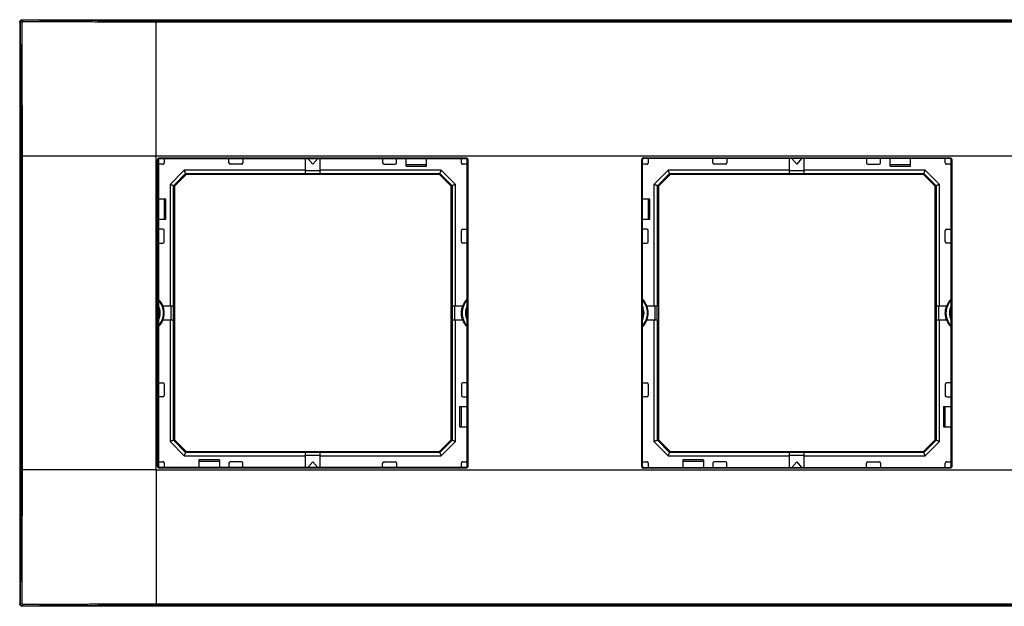
# Model space of a CAD drawing. Units: millimetres. Extents: x 0 to 420, y 0 to 297.
# Drawn here: x 84 to 156, y 131 to 174 of the extents above; entities that cross this region are included whole.
import ezdxf

# ---------------------------------------------------------------- set-up
doc = ezdxf.new("R2010")
doc.units = ezdxf.units.MM

msp = doc.modelspace()

# ---------------------------------------------------------------- linework, layer by layer
at = {"color": 7, "linetype": 'Continuous'}
for p, q in [((84.065, 174.202), (197.665, 174.202)), ((84.1, 174.167), (84.065, 174.202)), ((93.865, 174.031), (93.865, 174.121)), ((93.865, 174.121), (187.865, 174.121)), ((83.865, 174.003), (83.865, 131.402)), ((83.9, 173.967), (83.865, 174.003)), ((187.865, 174.031), (93.865, 174.031)), ((84.036, 164.202), (83.946, 164.202)), ((83.946, 164.202), (83.946, 141.202)), ((84.036, 164.202), (84.036, 141.203)), ((187.865, 164.202), (93.865, 164.202)), ((93.865, 141.202), (93.865, 164.202)), ((94.135, 164.083), (116.595, 164.083)), ((94.135, 164.083), (94.135, 164.033)), ((94.135, 164.033), (116.595, 164.033)), ((94.135, 164.033), (94.14, 164.027)), ((116.59, 164.027), (94.14, 164.027)), ((99.215, 163.702), (99.215, 164.027)), ((100.24, 164.027), (100.24, 163.702)), ((104.84, 163.117), (104.84, 164.027)), ((105.365, 163.602), (105.005, 164.027)), ((105.724, 164.027), (105.365, 163.602)), ((105.89, 164.027), (105.89, 163.117)), ((110.49, 164.027), (110.49, 163.702)), ((111.515, 163.702), (111.515, 164.027)), ((112.215, 163.477), (112.215, 164.027)), ((113.715, 163.477), (113.715, 164.027)), ((116.595, 164.033), (116.59, 164.027)), ((116.595, 164.083), (116.595, 164.033)), ((129.635, 164.083), (152.095, 164.083)), ((129.635, 164.083), (129.635, 164.033)), ((152.095, 164.033), (129.635, 164.033)), ((129.635, 164.033), (129.64, 164.027)), ((152.09, 164.027), (129.64, 164.027)), ((134.715, 163.702), (134.715, 164.027)), ((135.74, 164.027), (135.74, 163.702)), ((140.34, 163.117), (140.34, 164.027)), ((140.865, 163.602), (140.505, 164.027)), ((141.224, 164.027), (140.865, 163.602)), ((141.39, 164.027), (141.39, 163.117)), ((145.99, 164.027), (145.99, 163.702)), ((147.015, 163.702), (147.015, 164.027)), ((147.715, 163.477), (147.715, 164.027)), ((149.215, 163.477), (149.215, 164.027)), ((152.095, 164.033), (152.09, 164.027)), ((152.095, 164.083), (152.095, 164.033)), ((93.985, 141.472), (93.985, 163.933)), ((93.985, 163.933), (94.035, 163.933)), ((94.035, 141.472), (94.035, 163.933)), ((94.035, 163.933), (94.04, 163.927)), ((94.04, 163.927), (94.04, 141.477)), ((100.14, 163.602), (99.315, 163.602)), ((110.59, 163.602), (111.415, 163.602)), ((113.715, 163.552), (112.215, 163.552)), ((112.215, 163.477), (113.715, 163.477)), ((116.695, 163.933), (116.69, 163.927)), ((116.69, 141.477), (116.69, 163.927)), ((116.745, 163.933), (116.695, 163.933)), ((116.695, 163.933), (116.695, 141.472)), ((116.745, 163.933), (116.745, 141.472)), ((129.485, 163.933), (129.485, 141.472)), ((129.485, 163.933), (129.535, 163.933)), ((129.535, 163.933), (129.535, 141.472)), ((129.535, 163.933), (129.54, 163.927)), ((129.54, 141.477), (129.54, 163.927)), ((135.64, 163.602), (134.815, 163.602)), ((146.09, 163.602), (146.915, 163.602)), ((149.215, 163.552), (147.715, 163.552)), ((147.715, 163.477), (149.215, 163.477)), ((152.195, 163.933), (152.19, 163.927)), ((152.19, 141.477), (152.19, 163.927)), ((152.245, 163.933), (152.195, 163.933)), ((152.195, 163.933), (152.195, 141.472)), ((152.245, 163.933), (152.245, 141.472)), ((94.891, 162.132), (95.935, 163.176)), ((95.141, 162.028), (96.039, 162.926)), ((96.069, 162.854), (95.213, 161.999)), ((104.84, 163.176), (95.935, 163.176)), ((96.039, 162.926), (104.84, 162.926)), ((96.069, 162.854), (96.039, 162.926)), ((114.661, 162.854), (96.069, 162.854)), ((105.89, 163.117), (104.84, 163.117)), ((104.84, 162.932), (104.84, 163.117)), ((104.84, 162.932), (105.89, 162.932)), ((104.84, 162.932), (104.84, 162.926)), ((114.794, 163.176), (105.89, 163.176)), ((105.89, 163.117), (105.89, 162.932)), ((105.89, 162.932), (105.89, 162.926)), ((105.89, 162.926), (114.691, 162.926)), ((114.661, 162.854), (114.691, 162.926)), ((115.517, 161.999), (114.661, 162.854)), ((114.691, 162.926), (115.588, 162.028)), ((114.794, 163.176), (115.838, 162.132)), ((130.391, 162.132), (131.435, 163.176)), ((130.641, 162.028), (131.539, 162.926)), ((131.569, 162.854), (130.713, 161.999)), ((140.34, 163.176), (131.435, 163.176)), ((131.539, 162.926), (140.34, 162.926)), ((131.569, 162.854), (131.539, 162.926)), ((150.161, 162.854), (131.569, 162.854)), ((141.39, 163.117), (140.34, 163.117)), ((140.34, 162.932), (140.34, 163.117)), ((140.34, 162.932), (141.39, 162.932)), ((140.34, 162.932), (140.34, 162.926)), ((150.294, 163.176), (141.39, 163.176)), ((141.39, 163.117), (141.39, 162.932)), ((141.39, 162.932), (141.39, 162.926)), ((141.39, 162.926), (150.191, 162.926)), ((150.161, 162.854), (150.191, 162.926)), ((151.017, 161.999), (150.161, 162.854)), ((150.191, 162.926), (151.088, 162.028)), ((150.294, 163.176), (151.338, 162.132)), ((94.891, 162.132), (94.891, 153.227)), ((95.141, 153.227), (95.141, 162.028)), ((95.213, 161.999), (95.141, 162.028)), ((95.213, 161.999), (95.213, 143.406)), ((115.517, 161.999), (115.588, 162.028)), ((115.517, 143.406), (115.517, 161.999)), ((115.588, 162.028), (115.588, 153.227)), ((115.838, 153.227), (115.838, 162.132)), ((130.391, 162.132), (130.391, 153.227)), ((130.641, 153.227), (130.641, 162.028)), ((130.713, 161.999), (130.641, 162.028)), ((130.713, 161.999), (130.713, 143.406)), ((151.017, 161.999), (151.088, 162.028)), ((151.017, 143.406), (151.017, 161.999)), ((151.088, 162.028), (151.088, 153.227)), ((151.338, 153.227), (151.338, 162.132)), ((94.59, 161.052), (94.04, 161.052)), ((94.465, 161.052), (94.465, 159.552)), ((94.59, 159.552), (94.59, 161.052)), ((130.09, 161.052), (129.54, 161.052)), ((129.965, 161.052), (129.965, 159.552)), ((130.09, 159.552), (130.09, 161.052)), ((94.59, 159.552), (94.04, 159.552)), ((130.09, 159.552), (129.54, 159.552)), ((94.365, 158.852), (94.04, 158.852)), ((94.465, 157.927), (94.465, 158.752)), ((116.265, 157.927), (116.265, 158.752)), ((116.365, 158.852), (116.69, 158.852)), ((129.865, 158.852), (129.54, 158.852)), ((129.965, 157.927), (129.965, 158.752)), ((151.765, 157.927), (151.765, 158.752)), ((151.865, 158.852), (152.19, 158.852)), ((94.04, 157.827), (94.365, 157.827)), ((116.69, 157.827), (116.365, 157.827)), ((129.54, 157.827), (129.865, 157.827)), ((152.19, 157.827), (151.865, 157.827)), ((94.215, 153.509), (94.215, 153.417)), ((94.365, 153.227), (94.951, 153.227)), ((94.951, 153.227), (94.951, 152.177)), ((94.951, 153.227), (95.136, 153.227)), ((95.136, 152.177), (95.136, 153.227)), ((95.136, 153.227), (95.141, 153.227)), ((115.594, 153.227), (115.588, 153.227)), ((115.594, 153.227), (115.594, 152.177)), ((115.594, 153.227), (115.779, 153.227)), ((115.779, 152.177), (115.779, 153.227)), ((115.779, 153.227), (116.365, 153.227)), ((116.515, 153.417), (116.515, 153.509)), ((129.715, 153.509), (129.715, 153.417)), ((129.865, 153.227), (130.451, 153.227)), ((130.451, 153.227), (130.451, 152.177)), ((130.451, 153.227), (130.636, 153.227)), ((130.636, 152.177), (130.636, 153.227)), ((130.636, 153.227), (130.641, 153.227)), ((151.094, 153.227), (151.088, 153.227)), ((151.094, 153.227), (151.094, 152.177)), ((151.094, 153.227), (151.279, 153.227)), ((151.279, 152.177), (151.279, 153.227)), ((151.279, 153.227), (151.865, 153.227)), ((152.015, 153.417), (152.015, 153.509)), ((94.04, 152.802), (94.04, 152.602)), ((116.689, 152.802), (116.689, 152.602)), ((129.54, 152.814), (129.54, 152.802)), ((129.54, 152.802), (129.54, 152.602)), ((129.54, 152.602), (129.54, 152.591)), ((152.189, 152.802), (152.189, 152.602)), ((94.215, 151.988), (94.215, 151.896)), ((94.951, 152.177), (94.365, 152.177)), ((94.891, 152.177), (94.891, 143.273)), ((95.136, 152.177), (94.951, 152.177)), ((95.136, 152.177), (95.141, 152.177)), ((95.141, 143.376), (95.141, 152.177)), ((115.588, 152.177), (115.588, 143.376)), ((115.594, 152.177), (115.588, 152.177)), ((115.779, 152.177), (115.594, 152.177)), ((116.365, 152.177), (115.779, 152.177)), ((115.838, 143.273), (115.838, 152.177)), ((116.515, 151.896), (116.515, 151.988)), ((129.715, 151.988), (129.715, 151.896)), ((130.451, 152.177), (129.865, 152.177)), ((130.391, 152.177), (130.391, 143.273)), ((130.636, 152.177), (130.451, 152.177)), ((130.636, 152.177), (130.641, 152.177)), ((130.641, 143.376), (130.641, 152.177)), ((151.088, 152.177), (151.088, 143.376)), ((151.094, 152.177), (151.088, 152.177)), ((151.279, 152.177), (151.094, 152.177)), ((151.865, 152.177), (151.279, 152.177)), ((151.338, 143.273), (151.338, 152.177)), ((152.015, 151.896), (152.015, 151.988)), ((94.04, 147.577), (94.365, 147.577)), ((94.465, 147.477), (94.465, 146.652)), ((116.265, 147.477), (116.265, 146.652)), ((116.69, 147.577), (116.365, 147.577)), ((129.54, 147.577), (129.865, 147.577)), ((129.965, 147.477), (129.965, 146.652)), ((151.765, 147.477), (151.765, 146.652)), ((152.19, 147.577), (151.865, 147.577)), ((94.365, 146.552), (94.04, 146.552)), ((116.365, 146.552), (116.69, 146.552)), ((129.865, 146.552), (129.54, 146.552)), ((151.865, 146.552), (152.19, 146.552)), ((116.139, 145.852), (116.69, 145.852)), ((116.139, 145.852), (116.139, 144.352)), ((116.265, 144.352), (116.265, 145.852)), ((151.639, 145.852), (152.19, 145.852)), ((151.639, 145.852), (151.639, 144.352)), ((151.765, 144.352), (151.765, 145.852)), ((116.139, 144.352), (116.69, 144.352)), ((151.639, 144.352), (152.19, 144.352)), ((95.935, 142.229), (94.891, 143.273)), ((95.213, 143.406), (95.141, 143.376)), ((96.039, 142.479), (95.141, 143.376)), ((95.213, 143.406), (96.069, 142.551)), ((114.661, 142.551), (115.517, 143.406)), ((115.588, 143.376), (114.691, 142.479)), ((115.838, 143.273), (114.794, 142.229)), ((115.517, 143.406), (115.588, 143.376)), ((131.435, 142.229), (130.391, 143.273)), ((130.713, 143.406), (130.641, 143.376)), ((131.539, 142.479), (130.641, 143.376)), ((130.713, 143.406), (131.569, 142.551)), ((150.161, 142.551), (151.017, 143.406)), ((151.088, 143.376), (150.191, 142.479)), ((151.338, 143.273), (150.294, 142.229)), ((151.017, 143.406), (151.088, 143.376)), ((96.069, 142.551), (96.039, 142.479)), ((104.84, 142.479), (96.039, 142.479)), ((96.069, 142.551), (114.661, 142.551)), ((104.84, 142.473), (104.84, 142.479)), ((105.89, 142.473), (104.84, 142.473)), ((104.84, 142.288), (104.84, 142.473)), ((104.84, 142.288), (105.89, 142.288)), ((104.84, 141.377), (104.84, 142.288)), ((114.691, 142.479), (105.89, 142.479)), ((105.89, 142.473), (105.89, 142.479)), ((105.89, 142.473), (105.89, 142.288)), ((105.89, 142.288), (105.89, 141.377)), ((114.661, 142.551), (114.691, 142.479)), ((131.569, 142.551), (131.539, 142.479)), ((140.34, 142.479), (131.539, 142.479)), ((131.569, 142.551), (150.161, 142.551)), ((140.34, 142.473), (140.34, 142.479)), ((141.39, 142.473), (140.34, 142.473)), ((140.34, 142.288), (140.34, 142.473)), ((140.34, 142.288), (141.39, 142.288)), ((140.34, 141.377), (140.34, 142.288)), ((150.191, 142.479), (141.39, 142.479)), ((141.39, 142.473), (141.39, 142.479)), ((141.39, 142.473), (141.39, 142.288)), ((141.39, 142.288), (141.39, 141.377)), ((150.161, 142.551), (150.191, 142.479)), ((95.935, 142.229), (104.84, 142.229)), ((98.515, 141.928), (97.015, 141.928)), ((97.015, 141.928), (97.015, 141.377)), ((97.015, 141.852), (98.515, 141.852)), ((98.515, 141.928), (98.515, 141.377)), ((99.215, 141.702), (99.215, 141.377)), ((100.14, 141.802), (99.315, 141.802)), ((100.24, 141.377), (100.24, 141.702)), ((105.005, 141.377), (105.365, 141.802)), ((105.365, 141.802), (105.724, 141.377)), ((105.89, 142.229), (114.794, 142.229)), ((110.49, 141.377), (110.49, 141.702)), ((110.59, 141.802), (111.415, 141.802)), ((111.515, 141.702), (111.515, 141.377)), ((131.435, 142.229), (140.34, 142.229)), ((134.015, 141.928), (132.515, 141.928)), ((132.515, 141.928), (132.515, 141.377)), ((132.515, 141.852), (134.015, 141.852)), ((134.015, 141.928), (134.015, 141.377)), ((134.715, 141.702), (134.715, 141.377)), ((135.64, 141.802), (134.815, 141.802)), ((135.74, 141.377), (135.74, 141.702)), ((140.505, 141.377), (140.865, 141.802)), ((140.865, 141.802), (141.224, 141.377)), ((141.39, 142.229), (150.294, 142.229)), ((145.99, 141.377), (145.99, 141.702)), ((146.09, 141.802), (146.915, 141.802)), ((147.015, 141.702), (147.015, 141.377)), ((84.036, 141.202), (83.946, 141.202)), ((93.865, 141.202), (187.865, 141.202)), ((93.985, 141.472), (94.035, 141.472)), ((94.035, 141.472), (94.04, 141.477)), ((94.135, 141.372), (94.14, 141.377)), ((94.135, 141.322), (94.135, 141.372)), ((116.595, 141.372), (94.135, 141.372)), ((116.595, 141.322), (94.135, 141.322)), ((94.14, 141.377), (116.59, 141.377)), ((116.595, 141.372), (116.59, 141.377)), ((116.595, 141.322), (116.595, 141.372)), ((116.695, 141.472), (116.69, 141.477)), ((116.745, 141.472), (116.695, 141.472)), ((129.485, 141.472), (129.535, 141.472)), ((129.535, 141.472), (129.54, 141.477)), ((129.635, 141.372), (129.64, 141.377)), ((129.635, 141.322), (129.635, 141.372)), ((129.635, 141.372), (152.095, 141.372)), ((152.095, 141.322), (129.635, 141.322)), ((129.64, 141.377), (152.09, 141.377)), ((152.095, 141.372), (152.09, 141.377)), ((152.095, 141.322), (152.095, 141.372)), ((152.195, 141.472), (152.19, 141.477)), ((152.245, 141.472), (152.195, 141.472)), ((83.9, 131.438), (83.865, 131.402)), ((84.1, 131.238), (84.065, 131.202)), ((197.665, 131.202), (84.065, 131.202)), ((93.865, 131.374), (187.865, 131.374)), ((93.865, 131.374), (93.865, 131.283)), ((187.865, 131.283), (93.865, 131.283))]:
    msp.add_line(p, q, dxfattribs=at)
for centre, radius, start, end in [((84.285, 174.064), 0.212, 150.95832, 185.71207), ((84.003, 173.782), 0.212, 84.28818, 119.04137), ((99.315, 163.702), 0.1, 180, 270), ((100.14, 163.702), 0.1, 270, 0), ((110.59, 163.702), 0.1, 180, 270), ((111.415, 163.702), 0.1, 270, 0), ((134.815, 163.702), 0.1, 180, 270), ((135.64, 163.702), 0.1, 270, 0), ((146.09, 163.702), 0.1, 180, 270), ((146.915, 163.702), 0.1, 270, 0), ((94.365, 158.752), 0.1, 0, 90), ((116.365, 158.752), 0.1, 90, 180), ((129.865, 158.752), 0.1, 0, 90), ((151.865, 158.752), 0.1, 90, 180), ((94.365, 157.927), 0.1, 270, 0), ((116.365, 157.927), 0.1, 180, 270), ((129.865, 157.927), 0.1, 270, 0), ((151.865, 157.927), 0.1, 180, 270), ((93.04, 152.702), 1.375, 0, 43.36935), ((93.04, 152.702), 1.125, 332.68347, 27.31653), ((93.04, 152.702), 1.425, 21.61827, 44.56793), ((117.689, 152.702), 1.375, 136.63065, 180), ((117.69, 152.702), 1.425, 134.56793, 158.38173), ((117.689, 152.702), 1.125, 152.68347, 207.31653), ((128.54, 152.702), 1.425, 21.61827, 45.43207), ((128.54, 152.702), 1.375, 0, 43.36935), ((128.54, 152.702), 1.125, 332.68347, 27.31653), ((153.189, 152.702), 1.375, 136.63065, 180), ((153.19, 152.702), 1.425, 134.56793, 158.38173), ((153.189, 152.702), 1.125, 152.68347, 207.31653), ((93.04, 152.702), 1.375, 316.63065, 0), ((117.689, 152.702), 1.375, 180, 223.36935), ((128.54, 152.702), 1.375, 316.63065, 0), ((153.189, 152.702), 1.375, 180, 223.36935), ((93.04, 152.702), 1.425, 315.43207, 338.38173), ((117.69, 152.702), 1.425, 201.61827, 225.43207), ((128.54, 152.702), 1.425, 314.56793, 338.38173), ((153.19, 152.702), 1.425, 201.61827, 225.43207), ((94.365, 147.477), 0.1, 0, 90), ((116.365, 147.477), 0.1, 90, 180), ((129.865, 147.477), 0.1, 0, 90), ((151.865, 147.477), 0.1, 90, 180), ((94.365, 146.652), 0.1, 270, 0), ((116.365, 146.652), 0.1, 180, 270), ((129.865, 146.652), 0.1, 270, 0), ((151.865, 146.652), 0.1, 180, 270), ((99.315, 141.702), 0.1, 90, 180), ((100.14, 141.702), 0.1, 0, 90), ((110.59, 141.702), 0.1, 90, 180), ((111.415, 141.702), 0.1, 0, 90), ((134.815, 141.702), 0.1, 90, 180), ((135.64, 141.702), 0.1, 0, 90), ((146.09, 141.702), 0.1, 90, 180), ((146.915, 141.702), 0.1, 0, 90), ((84.003, 131.623), 0.212, 240.95832, 275.71207), ((84.285, 131.341), 0.212, 174.28818, 209.04137)]:
    msp.add_arc(centre, radius, start, end, dxfattribs=at)
for points, knots in [([(83.865, 174.003), (83.865, 174.013), (83.866, 174.034), (83.873, 174.065), (83.885, 174.093), (83.902, 174.12), (83.933, 174.156), (83.985, 174.195), (84.038, 174.2), (84.065, 174.202)], [0, 0, 0, 0, 0.1021204, 0.2007407, 0.2983988, 0.3977063, 0.5011499, 0.7493342, 1, 1, 1, 1]), ([(84.1, 174.167), (84.09, 174.166), (84.069, 174.166), (84.038, 174.158), (84.009, 174.146), (83.982, 174.13), (83.958, 174.109), (83.938, 174.085), (83.921, 174.058), (83.909, 174.029), (83.902, 173.999), (83.901, 173.978), (83.9, 173.967)], [0, 0, 0, 0, 0.099763, 0.199587, 0.299542, 0.399632, 0.499806, 0.600005, 0.700152, 0.800193, 0.900155, 1, 1, 1, 1]), ([(84.074, 174.043), (84.065, 174.043), (84.054, 174.041), (84.033, 174.025), (84.024, 174.011), (84.024, 173.993)], [0, 0, 0, 0, 0.5, 0.5, 1, 1, 1, 1]), ([(84.024, 173.993), (84.024, 173.814), (84.025, 173.46), (84.026, 172.933), (84.027, 172.416), (84.028, 171.909), (84.029, 171.413), (84.03, 170.927), (84.031, 170.451), (84.031, 169.985), (84.032, 169.53), (84.033, 168.895), (84.034, 168.081), (84.035, 167.089), (84.036, 166.112), (84.036, 165.152), (84.036, 164.517), (84.036, 164.202)], [0, 0, 0, 0, 0.055339, 0.10957, 0.162693, 0.214707, 0.265611, 0.315404, 0.364085, 0.411654, 0.45811, 0.503453, 0.606132, 0.707131, 0.806445, 0.904069, 1, 1, 1, 1]), ([(93.865, 174.031), (93.692, 174.031), (93.34, 174.031), (92.808, 174.031), (92.262, 174.031), (91.704, 174.032), (91.134, 174.032), (90.551, 174.033), (89.956, 174.034), (89.349, 174.034), (88.73, 174.035), (88.099, 174.036), (87.456, 174.037), (86.801, 174.038), (86.135, 174.039), (85.458, 174.04), (84.769, 174.042), (84.307, 174.043), (84.074, 174.043)], [0, 0, 0, 0, 0.052867, 0.107023, 0.162466, 0.219197, 0.277215, 0.336518, 0.397106, 0.458978, 0.522133, 0.586568, 0.652283, 0.719277, 0.787547, 0.857092, 0.92791, 1, 1, 1, 1]), ([(93.865, 164.202), (93.865, 164.321), (93.865, 164.568), (93.865, 164.957), (93.865, 165.378), (93.865, 165.832), (93.866, 166.32), (93.866, 166.839), (93.866, 167.391), (93.866, 167.974), (93.866, 168.588), (93.866, 169.359), (93.866, 170.242), (93.866, 171.191), (93.866, 172.039), (93.865, 172.789), (93.865, 173.443), (93.865, 173.845), (93.865, 174.031)], [0, 0, 0, 0, 0.035118, 0.073543, 0.115275, 0.160316, 0.208663, 0.260318, 0.31528, 0.37355, 0.435126, 0.500009, 0.606669, 0.703998, 0.791997, 0.870664, 0.939998, 1, 1, 1, 1]), ([(93.865, 164.202), (93.747, 164.202), (93.5, 164.202), (93.113, 164.202), (92.692, 164.202), (92.238, 164.202), (91.751, 164.202), (91.231, 164.202), (90.679, 164.202), (90.095, 164.201), (89.481, 164.201), (88.709, 164.201), (87.827, 164.201), (86.879, 164.202), (86.031, 164.202), (85.281, 164.202), (84.625, 164.202), (84.223, 164.202), (84.036, 164.202)], [0, 0, 0, 0, 0.035001, 0.073335, 0.115003, 0.160004, 0.208338, 0.260006, 0.315007, 0.373341, 0.435008, 0.500008, 0.606485, 0.703705, 0.791666, 0.87037, 0.939814, 1, 1, 1, 1]), ([(93.985, 163.933), (93.985, 163.963), (93.992, 163.992), (94.025, 164.036), (94.039, 164.051), (94.08, 164.075), (94.106, 164.083), (94.135, 164.083)], [0, 0, 0, 0, 0.5, 0.5, 0.75, 0.75, 1, 1, 1, 1]), ([(94.035, 163.933), (94.035, 163.953), (94.039, 163.972), (94.061, 164.002), (94.071, 164.012), (94.098, 164.027), (94.116, 164.033), (94.135, 164.033)], [0, 0, 0, 0, 0.5, 0.5, 0.75, 0.75, 1, 1, 1, 1]), ([(94.14, 164.027), (94.13, 164.027), (94.11, 164.026), (94.084, 164.018), (94.064, 164.003), (94.049, 163.983), (94.041, 163.957), (94.04, 163.938), (94.04, 163.927)], [0, 0, 0, 0, 0.189558, 0.3523688, 0.5, 0.6476312, 0.810442, 1, 1, 1, 1]), ([(94.465, 164.05), (94.465, 163.977), (94.465, 163.862), (94.465, 163.745), (94.465, 163.702)], [0, 0, 0, 0, 0.63078, 1, 1, 1, 1]), ([(116.265, 163.702), (116.265, 163.745), (116.265, 163.862), (116.265, 163.977), (116.265, 164.05)], [0, 0, 0, 0, 0.36922, 1, 1, 1, 1]), ([(116.69, 163.927), (116.689, 163.938), (116.689, 163.957), (116.68, 163.983), (116.666, 164.003), (116.645, 164.018), (116.619, 164.026), (116.6, 164.027), (116.59, 164.027)], [0, 0, 0, 0, 0.189558, 0.352369, 0.5, 0.647631, 0.810442, 1, 1, 1, 1]), ([(116.595, 164.083), (116.625, 164.083), (116.654, 164.075), (116.699, 164.043), (116.713, 164.028), (116.737, 163.987), (116.745, 163.961), (116.745, 163.933)], [0, 0, 0, 0, 0.5, 0.5, 0.75, 0.75, 1, 1, 1, 1]), ([(116.595, 164.033), (116.615, 164.033), (116.635, 164.028), (116.664, 164.006), (116.674, 163.996), (116.69, 163.969), (116.695, 163.951), (116.695, 163.933)], [0, 0, 0, 0, 0.5, 0.5, 0.75, 0.75, 1, 1, 1, 1]), ([(129.635, 164.083), (129.604, 164.083), (129.575, 164.075), (129.531, 164.043), (129.516, 164.028), (129.493, 163.987), (129.485, 163.961), (129.485, 163.933)], [0, 0, 0, 0, 0.5, 0.5, 0.75, 0.75, 1, 1, 1, 1]), ([(129.635, 164.033), (129.615, 164.033), (129.595, 164.028), (129.565, 164.006), (129.556, 163.996), (129.54, 163.969), (129.535, 163.951), (129.535, 163.933)], [0, 0, 0, 0, 0.5, 0.5, 0.75, 0.75, 1, 1, 1, 1]), ([(129.54, 163.927), (129.54, 163.954), (129.551, 163.98), (129.588, 164.017), (129.614, 164.027), (129.64, 164.027)], [0, 0, 0, 0, 0.5, 0.5, 1, 1, 1, 1]), ([(129.965, 164.05), (129.965, 163.977), (129.965, 163.862), (129.965, 163.745), (129.965, 163.702)], [0, 0, 0, 0, 0.63078, 1, 1, 1, 1]), ([(151.765, 163.702), (151.765, 163.745), (151.765, 163.862), (151.765, 163.977), (151.765, 164.05)], [0, 0, 0, 0, 0.36922, 1, 1, 1, 1]), ([(152.19, 163.927), (152.189, 163.938), (152.189, 163.957), (152.18, 163.983), (152.166, 164.003), (152.145, 164.018), (152.119, 164.026), (152.1, 164.027), (152.09, 164.027)], [0, 0, 0, 0, 0.189558, 0.352369, 0.5, 0.647631, 0.810442, 1, 1, 1, 1]), ([(152.095, 164.083), (152.125, 164.083), (152.154, 164.075), (152.199, 164.043), (152.213, 164.028), (152.237, 163.987), (152.245, 163.961), (152.245, 163.933)], [0, 0, 0, 0, 0.5, 0.5, 0.75, 0.75, 1, 1, 1, 1]), ([(152.095, 164.033), (152.115, 164.033), (152.135, 164.028), (152.164, 164.006), (152.174, 163.996), (152.19, 163.969), (152.195, 163.951), (152.195, 163.933)], [0, 0, 0, 0, 0.5, 0.5, 0.75, 0.75, 1, 1, 1, 1]), ([(94.365, 163.602), (94.322, 163.602), (94.206, 163.602), (94.09, 163.602), (94.017, 163.602)], [0, 0, 0, 0, 0.3692201, 1, 1, 1, 1]), ([(94.365, 163.602), (94.372, 163.603), (94.385, 163.604), (94.41, 163.611), (94.438, 163.63), (94.456, 163.658), (94.464, 163.683), (94.464, 163.696), (94.465, 163.702)], [0, 0, 0, 0, 0.140561, 0.265478, 0.502037, 0.737669, 0.861139, 1, 1, 1, 1]), ([(116.265, 163.702), (116.265, 163.695), (116.266, 163.682), (116.274, 163.658), (116.292, 163.63), (116.321, 163.611), (116.345, 163.604), (116.358, 163.603), (116.365, 163.602)], [0, 0, 0, 0, 0.140561, 0.265478, 0.502037, 0.737669, 0.861139, 1, 1, 1, 1]), ([(116.712, 163.602), (116.639, 163.602), (116.524, 163.602), (116.408, 163.602), (116.365, 163.602)], [0, 0, 0, 0, 0.63078, 1, 1, 1, 1]), ([(129.865, 163.602), (129.822, 163.602), (129.706, 163.602), (129.59, 163.602), (129.517, 163.602)], [0, 0, 0, 0, 0.36922, 1, 1, 1, 1]), ([(129.865, 163.602), (129.872, 163.603), (129.885, 163.604), (129.91, 163.611), (129.938, 163.63), (129.956, 163.658), (129.964, 163.683), (129.964, 163.696), (129.965, 163.702)], [0, 0, 0, 0, 0.140561, 0.265478, 0.502037, 0.737669, 0.861139, 1, 1, 1, 1]), ([(151.765, 163.702), (151.765, 163.695), (151.766, 163.682), (151.774, 163.658), (151.792, 163.63), (151.821, 163.611), (151.845, 163.604), (151.858, 163.603), (151.865, 163.602)], [0, 0, 0, 0, 0.140561, 0.265478, 0.502037, 0.737669, 0.861139, 1, 1, 1, 1]), ([(152.212, 163.602), (152.139, 163.602), (152.024, 163.602), (151.908, 163.602), (151.865, 163.602)], [0, 0, 0, 0, 0.6307799, 1, 1, 1, 1]), ([(96.039, 162.926), (96.039, 162.927), (96.038, 162.928), (96.035, 162.935), (96.031, 162.945), (96.025, 162.959), (96.018, 162.977), (96.008, 163.002), (95.994, 163.035), (95.977, 163.076), (95.957, 163.123), (95.943, 163.157), (95.935, 163.176)], [0, 0, 0, 0, 0.074646, 0.150963, 0.229129, 0.309312, 0.391667, 0.476337, 0.596931, 0.731431, 0.843057, 1, 1, 1, 1]), ([(114.691, 162.926), (114.691, 162.927), (114.692, 162.928), (114.694, 162.935), (114.699, 162.945), (114.705, 162.959), (114.712, 162.977), (114.722, 163.002), (114.736, 163.035), (114.753, 163.076), (114.773, 163.123), (114.786, 163.157), (114.794, 163.176)], [0, 0, 0, 0, 0.074646, 0.150963, 0.229129, 0.309312, 0.391667, 0.476337, 0.596931, 0.731431, 0.843057, 1, 1, 1, 1]), ([(131.539, 162.926), (131.539, 162.927), (131.538, 162.928), (131.535, 162.935), (131.531, 162.945), (131.525, 162.959), (131.518, 162.977), (131.508, 163.002), (131.494, 163.035), (131.477, 163.076), (131.457, 163.123), (131.443, 163.157), (131.435, 163.176)], [0, 0, 0, 0, 0.074646, 0.150963, 0.229129, 0.309312, 0.391667, 0.476337, 0.596931, 0.731431, 0.843057, 1, 1, 1, 1]), ([(150.191, 162.926), (150.191, 162.927), (150.192, 162.928), (150.194, 162.935), (150.199, 162.945), (150.205, 162.959), (150.212, 162.977), (150.222, 163.002), (150.236, 163.035), (150.253, 163.076), (150.273, 163.123), (150.286, 163.157), (150.294, 163.176)], [0, 0, 0, 0, 0.074646, 0.150963, 0.229129, 0.309312, 0.391667, 0.476337, 0.596931, 0.731431, 0.843057, 1, 1, 1, 1]), ([(95.141, 162.028), (95.14, 162.029), (95.139, 162.029), (95.132, 162.032), (95.122, 162.036), (95.108, 162.042), (95.09, 162.05), (95.066, 162.06), (95.032, 162.074), (94.992, 162.09), (94.944, 162.11), (94.911, 162.124), (94.891, 162.132)], [0, 0, 0, 0, 0.074646, 0.150963, 0.229129, 0.309312, 0.391667, 0.476337, 0.596931, 0.731431, 0.843057, 1, 1, 1, 1]), ([(115.838, 162.132), (115.826, 162.127), (115.803, 162.118), (115.771, 162.104), (115.742, 162.092), (115.717, 162.082), (115.695, 162.073), (115.677, 162.065), (115.651, 162.054), (115.621, 162.042), (115.595, 162.031), (115.591, 162.029), (115.588, 162.028)], [0, 0, 0, 0, 0.096507, 0.185796, 0.267873, 0.342747, 0.410431, 0.470942, 0.524305, 0.691082, 0.849216, 1, 1, 1, 1]), ([(130.641, 162.028), (130.64, 162.029), (130.639, 162.029), (130.632, 162.032), (130.622, 162.036), (130.608, 162.042), (130.59, 162.05), (130.566, 162.06), (130.532, 162.074), (130.492, 162.09), (130.444, 162.11), (130.411, 162.124), (130.391, 162.132)], [0, 0, 0, 0, 0.074646, 0.150963, 0.229129, 0.309312, 0.391667, 0.476337, 0.596931, 0.731431, 0.843057, 1, 1, 1, 1]), ([(151.338, 162.132), (151.326, 162.127), (151.303, 162.118), (151.271, 162.104), (151.242, 162.092), (151.217, 162.082), (151.195, 162.073), (151.177, 162.065), (151.151, 162.054), (151.121, 162.042), (151.095, 162.031), (151.091, 162.029), (151.088, 162.028)], [0, 0, 0, 0, 0.096507, 0.185796, 0.267873, 0.342747, 0.410431, 0.470942, 0.524305, 0.691082, 0.849216, 1, 1, 1, 1]), ([(94.365, 152.177), (94.374, 152.203), (94.394, 152.255), (94.417, 152.334), (94.436, 152.415), (94.451, 152.496), (94.46, 152.578), (94.465, 152.661), (94.465, 152.744), (94.46, 152.826), (94.451, 152.909), (94.436, 152.99), (94.417, 153.071), (94.394, 153.15), (94.374, 153.202), (94.365, 153.227)], [0, 0, 0, 0, 0.0771175, 0.1541379, 0.2310787, 0.3079577, 0.3847923, 0.4616004, 0.5383996, 0.6152077, 0.6920423, 0.7689213, 0.8458621, 0.9228825, 1, 1, 1, 1]), ([(116.365, 152.177), (116.356, 152.202), (116.338, 152.25), (116.315, 152.323), (116.297, 152.397), (116.283, 152.473), (116.272, 152.548), (116.266, 152.625), (116.264, 152.722), (116.269, 152.837), (116.288, 152.97), (116.319, 153.101), (116.35, 153.185), (116.365, 153.227)], [0, 0, 0, 0, 0.072089, 0.143591, 0.214725, 0.285715, 0.356786, 0.428161, 0.500061, 0.625328, 0.749604, 0.874095, 1, 1, 1, 1]), ([(129.865, 152.177), (129.874, 152.203), (129.894, 152.255), (129.917, 152.334), (129.936, 152.415), (129.951, 152.496), (129.96, 152.578), (129.965, 152.661), (129.965, 152.744), (129.96, 152.826), (129.951, 152.909), (129.936, 152.99), (129.917, 153.071), (129.894, 153.15), (129.874, 153.202), (129.865, 153.227)], [0, 0, 0, 0, 0.077118, 0.154138, 0.231079, 0.307958, 0.384792, 0.4616, 0.5384, 0.615208, 0.692042, 0.768921, 0.845862, 0.922882, 1, 1, 1, 1]), ([(151.865, 152.177), (151.856, 152.202), (151.838, 152.25), (151.815, 152.323), (151.797, 152.397), (151.783, 152.473), (151.772, 152.548), (151.766, 152.625), (151.764, 152.722), (151.769, 152.837), (151.788, 152.97), (151.819, 153.101), (151.85, 153.185), (151.865, 153.227)], [0, 0, 0, 0, 0.072089, 0.143591, 0.214725, 0.285715, 0.356786, 0.428161, 0.500061, 0.625328, 0.749604, 0.874095, 1, 1, 1, 1]), ([(95.141, 143.376), (95.14, 143.376), (95.139, 143.376), (95.132, 143.373), (95.122, 143.369), (95.108, 143.363), (95.09, 143.355), (95.066, 143.345), (95.032, 143.331), (94.992, 143.314), (94.944, 143.295), (94.911, 143.281), (94.891, 143.273)], [0, 0, 0, 0, 0.074646, 0.150963, 0.229129, 0.309312, 0.391667, 0.476337, 0.596931, 0.731431, 0.843057, 1, 1, 1, 1]), ([(115.838, 143.273), (115.826, 143.278), (115.804, 143.287), (115.771, 143.301), (115.742, 143.313), (115.717, 143.324), (115.695, 143.332), (115.677, 143.34), (115.651, 143.351), (115.621, 143.363), (115.595, 143.374), (115.591, 143.376), (115.588, 143.376)], [0, 0, 0, 0, 0.096507, 0.1857958, 0.2678729, 0.3427471, 0.4104308, 0.4709418, 0.5243054, 0.6910823, 0.8492164, 1, 1, 1, 1]), ([(130.641, 143.376), (130.64, 143.376), (130.639, 143.376), (130.632, 143.373), (130.622, 143.369), (130.608, 143.363), (130.59, 143.355), (130.566, 143.345), (130.532, 143.331), (130.492, 143.314), (130.444, 143.295), (130.411, 143.281), (130.391, 143.273)], [0, 0, 0, 0, 0.074646, 0.150963, 0.229129, 0.309312, 0.391667, 0.476337, 0.596931, 0.731431, 0.843057, 1, 1, 1, 1]), ([(151.338, 143.273), (151.326, 143.278), (151.304, 143.287), (151.271, 143.301), (151.242, 143.313), (151.217, 143.324), (151.195, 143.332), (151.177, 143.34), (151.151, 143.351), (151.121, 143.363), (151.095, 143.374), (151.091, 143.376), (151.088, 143.376)], [0, 0, 0, 0, 0.096507, 0.1857958, 0.2678729, 0.3427471, 0.4104308, 0.4709418, 0.5243054, 0.6910823, 0.8492164, 1, 1, 1, 1]), ([(95.935, 142.229), (95.94, 142.241), (95.95, 142.264), (95.963, 142.296), (95.976, 142.325), (95.986, 142.35), (95.995, 142.372), (96.002, 142.39), (96.013, 142.417), (96.026, 142.447), (96.036, 142.472), (96.038, 142.477), (96.039, 142.479)], [0, 0, 0, 0, 0.096507, 0.185796, 0.267873, 0.342747, 0.410431, 0.470942, 0.524305, 0.691082, 0.849216, 1, 1, 1, 1]), ([(114.794, 142.229), (114.789, 142.241), (114.78, 142.264), (114.767, 142.296), (114.755, 142.325), (114.744, 142.35), (114.735, 142.372), (114.728, 142.39), (114.716, 142.417), (114.704, 142.447), (114.694, 142.472), (114.692, 142.477), (114.691, 142.479)], [0, 0, 0, 0, 0.096507, 0.185796, 0.267873, 0.342747, 0.410431, 0.470942, 0.524305, 0.691082, 0.849216, 1, 1, 1, 1]), ([(131.435, 142.229), (131.44, 142.241), (131.45, 142.264), (131.463, 142.296), (131.476, 142.325), (131.486, 142.35), (131.495, 142.372), (131.502, 142.39), (131.513, 142.417), (131.526, 142.447), (131.536, 142.472), (131.538, 142.477), (131.539, 142.479)], [0, 0, 0, 0, 0.096507, 0.185796, 0.267873, 0.342747, 0.410431, 0.470942, 0.524305, 0.691082, 0.849216, 1, 1, 1, 1]), ([(150.294, 142.229), (150.289, 142.241), (150.28, 142.264), (150.267, 142.296), (150.255, 142.325), (150.244, 142.35), (150.235, 142.372), (150.228, 142.39), (150.216, 142.417), (150.204, 142.447), (150.194, 142.472), (150.192, 142.477), (150.191, 142.479)], [0, 0, 0, 0, 0.096507, 0.185796, 0.267873, 0.342747, 0.410431, 0.470942, 0.524305, 0.691082, 0.849216, 1, 1, 1, 1]), ([(94.017, 141.802), (94.09, 141.802), (94.206, 141.802), (94.322, 141.802), (94.365, 141.802)], [0, 0, 0, 0, 0.63078, 1, 1, 1, 1]), ([(94.465, 141.702), (94.464, 141.709), (94.464, 141.723), (94.456, 141.747), (94.437, 141.775), (94.409, 141.794), (94.385, 141.801), (94.372, 141.802), (94.365, 141.802)], [0, 0, 0, 0, 0.1405607, 0.2654781, 0.502037, 0.7376694, 0.861139, 1, 1, 1, 1]), ([(94.465, 141.702), (94.465, 141.66), (94.465, 141.543), (94.465, 141.428), (94.465, 141.355)], [0, 0, 0, 0, 0.36922, 1, 1, 1, 1]), ([(116.365, 141.802), (116.358, 141.802), (116.345, 141.801), (116.32, 141.793), (116.292, 141.775), (116.274, 141.747), (116.266, 141.722), (116.265, 141.709), (116.265, 141.702)], [0, 0, 0, 0, 0.140561, 0.265478, 0.502037, 0.737669, 0.861139, 1, 1, 1, 1]), ([(116.265, 141.355), (116.265, 141.428), (116.265, 141.543), (116.265, 141.66), (116.265, 141.702)], [0, 0, 0, 0, 0.63078, 1, 1, 1, 1]), ([(116.365, 141.802), (116.408, 141.802), (116.524, 141.802), (116.639, 141.802), (116.712, 141.802)], [0, 0, 0, 0, 0.36922, 1, 1, 1, 1]), ([(129.517, 141.802), (129.59, 141.802), (129.706, 141.802), (129.822, 141.802), (129.865, 141.802)], [0, 0, 0, 0, 0.6307799, 1, 1, 1, 1]), ([(129.965, 141.702), (129.964, 141.709), (129.964, 141.723), (129.956, 141.747), (129.937, 141.775), (129.909, 141.794), (129.885, 141.801), (129.872, 141.802), (129.865, 141.802)], [0, 0, 0, 0, 0.140561, 0.265478, 0.502037, 0.737669, 0.861139, 1, 1, 1, 1]), ([(129.965, 141.702), (129.965, 141.66), (129.965, 141.543), (129.965, 141.428), (129.965, 141.355)], [0, 0, 0, 0, 0.36922, 1, 1, 1, 1]), ([(151.865, 141.802), (151.858, 141.802), (151.845, 141.801), (151.82, 141.793), (151.792, 141.775), (151.774, 141.747), (151.766, 141.722), (151.765, 141.709), (151.765, 141.702)], [0, 0, 0, 0, 0.140561, 0.265478, 0.502037, 0.737669, 0.861139, 1, 1, 1, 1]), ([(151.765, 141.355), (151.765, 141.428), (151.765, 141.543), (151.765, 141.66), (151.765, 141.702)], [0, 0, 0, 0, 0.63078, 1, 1, 1, 1]), ([(151.865, 141.802), (151.908, 141.802), (152.024, 141.802), (152.139, 141.802), (152.212, 141.802)], [0, 0, 0, 0, 0.36922, 1, 1, 1, 1]), ([(84.036, 141.203), (84.036, 141.029), (84.036, 140.678), (84.036, 140.145), (84.036, 139.6), (84.035, 139.042), (84.035, 138.471), (84.034, 137.889), (84.034, 137.294), (84.033, 136.687), (84.032, 136.067), (84.031, 135.436), (84.03, 134.793), (84.029, 134.139), (84.028, 133.473), (84.027, 132.796), (84.025, 132.107), (84.024, 131.645), (84.024, 131.412)], [0, 0, 0, 0, 0.052868, 0.107024, 0.162468, 0.219199, 0.277217, 0.33652, 0.397108, 0.45898, 0.522135, 0.58657, 0.652285, 0.719279, 0.787548, 0.857093, 0.927911, 1, 1, 1, 1]), ([(93.865, 141.202), (93.747, 141.202), (93.499, 141.203), (93.111, 141.203), (92.689, 141.203), (92.235, 141.203), (91.748, 141.203), (91.228, 141.203), (90.677, 141.203), (90.093, 141.203), (89.48, 141.203), (88.709, 141.203), (87.825, 141.203), (86.876, 141.203), (86.028, 141.203), (85.278, 141.203), (84.624, 141.203), (84.222, 141.203), (84.036, 141.203)], [0, 0, 0, 0, 0.035118, 0.073543, 0.115275, 0.160316, 0.208663, 0.260318, 0.31528, 0.37355, 0.435126, 0.500009, 0.606669, 0.703998, 0.791997, 0.870664, 0.939998, 1, 1, 1, 1]), ([(93.865, 141.202), (93.865, 141.085), (93.865, 140.838), (93.865, 140.45), (93.865, 140.03), (93.865, 139.576), (93.866, 139.089), (93.866, 138.569), (93.866, 138.017), (93.866, 137.433), (93.866, 136.818), (93.866, 136.047), (93.866, 135.165), (93.866, 134.217), (93.866, 133.368), (93.865, 132.618), (93.865, 131.963), (93.865, 131.561), (93.865, 131.374)], [0, 0, 0, 0, 0.035001, 0.0733353, 0.115003, 0.160004, 0.2083383, 0.2600058, 0.3150067, 0.3733407, 0.435008, 0.5000085, 0.6064855, 0.7037049, 0.7916663, 0.8703695, 0.9398141, 1, 1, 1, 1]), ([(94.135, 141.322), (94.104, 141.322), (94.075, 141.33), (94.031, 141.362), (94.016, 141.377), (93.993, 141.418), (93.985, 141.444), (93.985, 141.472)], [0, 0, 0, 0, 0.5, 0.5, 0.75, 0.75, 1, 1, 1, 1]), ([(94.135, 141.372), (94.115, 141.372), (94.095, 141.377), (94.065, 141.399), (94.056, 141.409), (94.04, 141.436), (94.035, 141.453), (94.035, 141.472)], [0, 0, 0, 0, 0.5, 0.5, 0.75, 0.75, 1, 1, 1, 1]), ([(94.04, 141.477), (94.04, 141.467), (94.041, 141.448), (94.049, 141.422), (94.064, 141.401), (94.084, 141.387), (94.11, 141.379), (94.13, 141.378), (94.14, 141.377)], [0, 0, 0, 0, 0.189558, 0.352369, 0.5, 0.647631, 0.810442, 1, 1, 1, 1]), ([(116.59, 141.377), (116.6, 141.378), (116.619, 141.379), (116.645, 141.387), (116.666, 141.401), (116.68, 141.422), (116.689, 141.448), (116.689, 141.467), (116.69, 141.477)], [0, 0, 0, 0, 0.189558, 0.3523688, 0.5, 0.6476312, 0.810442, 1, 1, 1, 1]), ([(116.745, 141.472), (116.745, 141.442), (116.738, 141.413), (116.705, 141.369), (116.69, 141.354), (116.649, 141.33), (116.624, 141.322), (116.595, 141.322)], [0, 0, 0, 0, 0.5, 0.5, 0.75, 0.75, 1, 1, 1, 1]), ([(116.695, 141.472), (116.695, 141.452), (116.69, 141.433), (116.668, 141.403), (116.658, 141.393), (116.631, 141.378), (116.614, 141.372), (116.595, 141.372)], [0, 0, 0, 0, 0.5, 0.5, 0.75, 0.75, 1, 1, 1, 1]), ([(129.485, 141.472), (129.485, 141.442), (129.492, 141.413), (129.525, 141.369), (129.539, 141.354), (129.58, 141.33), (129.606, 141.322), (129.635, 141.322)], [0, 0, 0, 0, 0.5, 0.5, 0.75, 0.75, 1, 1, 1, 1]), ([(129.535, 141.472), (129.535, 141.452), (129.539, 141.433), (129.561, 141.403), (129.571, 141.393), (129.598, 141.378), (129.616, 141.372), (129.635, 141.372)], [0, 0, 0, 0, 0.5, 0.5, 0.75, 0.75, 1, 1, 1, 1]), ([(129.64, 141.377), (129.614, 141.377), (129.588, 141.388), (129.551, 141.425), (129.54, 141.451), (129.54, 141.477)], [0, 0, 0, 0, 0.5, 0.5, 1, 1, 1, 1]), ([(152.09, 141.377), (152.1, 141.378), (152.119, 141.379), (152.145, 141.387), (152.166, 141.401), (152.18, 141.422), (152.189, 141.448), (152.189, 141.467), (152.19, 141.477)], [0, 0, 0, 0, 0.189558, 0.352369, 0.5, 0.647631, 0.810442, 1, 1, 1, 1]), ([(152.245, 141.472), (152.245, 141.442), (152.238, 141.413), (152.205, 141.369), (152.19, 141.354), (152.149, 141.33), (152.124, 141.322), (152.095, 141.322)], [0, 0, 0, 0, 0.5, 0.5, 0.75, 0.75, 1, 1, 1, 1]), ([(152.195, 141.472), (152.195, 141.452), (152.19, 141.433), (152.168, 141.403), (152.158, 141.393), (152.131, 141.378), (152.114, 141.372), (152.095, 141.372)], [0, 0, 0, 0, 0.5, 0.5, 0.75, 0.75, 1, 1, 1, 1]), ([(84.065, 131.202), (84.054, 131.203), (84.033, 131.204), (84.002, 131.211), (83.974, 131.223), (83.947, 131.239), (83.911, 131.27), (83.873, 131.323), (83.867, 131.376), (83.865, 131.402)], [0, 0, 0, 0, 0.10212, 0.200741, 0.298399, 0.397706, 0.50115, 0.749334, 1, 1, 1, 1]), ([(83.9, 131.438), (83.901, 131.427), (83.902, 131.406), (83.909, 131.376), (83.921, 131.347), (83.938, 131.32), (83.958, 131.296), (83.982, 131.275), (84.009, 131.259), (84.038, 131.247), (84.069, 131.239), (84.09, 131.238), (84.1, 131.238)], [0, 0, 0, 0, 0.099763, 0.199587, 0.299542, 0.399632, 0.499806, 0.600005, 0.700152, 0.800193, 0.900155, 1, 1, 1, 1]), ([(84.024, 131.412), (84.024, 131.403), (84.027, 131.391), (84.043, 131.371), (84.057, 131.362), (84.074, 131.362)], [0, 0, 0, 0, 0.5, 0.5, 1, 1, 1, 1]), ([(84.074, 131.362), (84.253, 131.362), (84.607, 131.363), (85.134, 131.364), (85.651, 131.365), (86.158, 131.366), (86.654, 131.367), (87.141, 131.367), (87.616, 131.368), (88.082, 131.369), (88.537, 131.37), (89.172, 131.371), (89.986, 131.372), (90.978, 131.373), (91.955, 131.373), (92.915, 131.374), (93.55, 131.374), (93.865, 131.374)], [0, 0, 0, 0, 0.055338, 0.109568, 0.16269, 0.214703, 0.265606, 0.315398, 0.364079, 0.411648, 0.458104, 0.503446, 0.606091, 0.707073, 0.806389, 0.904032, 1, 1, 1, 1])]:
    msp.add_open_spline(points, degree=3, knots=knots, dxfattribs=at)
for points in [[(93.865, 174.121), (90.63, 174.121), (87.374, 174.137), (84.1, 174.167)], [(83.9, 173.967), (83.931, 170.694), (83.946, 167.437), (83.946, 164.202)], [(83.946, 141.202), (83.946, 137.968), (83.931, 134.711), (83.9, 131.438)], [(84.1, 131.238), (87.373, 131.268), (90.63, 131.283), (93.865, 131.283)]]:
    msp.add_open_spline(points, degree=3, dxfattribs=at)

doc.saveas('drawing.dxf')
